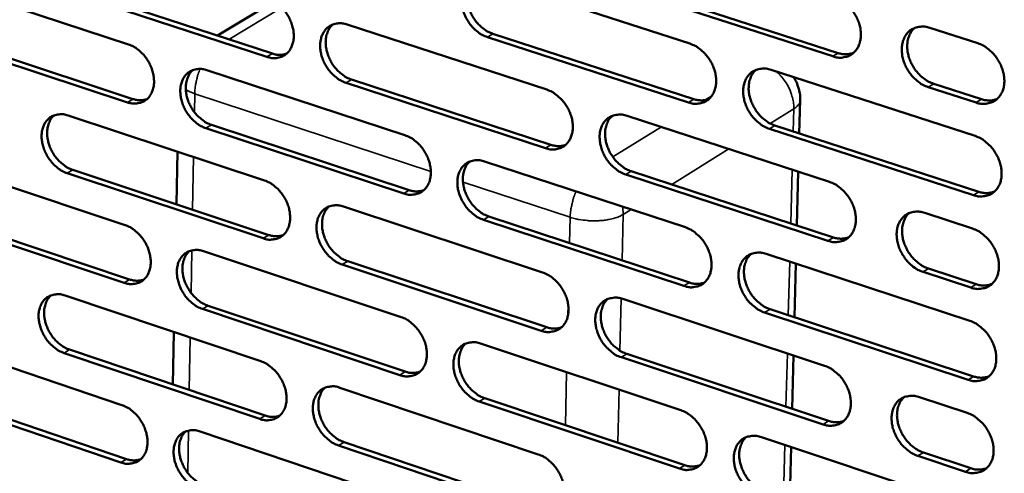
# Model space of a CAD drawing. Units: millimetres. Extents: x 65 to 5849, y 100 to 4100.
# Drawn here: x 5198 to 5308, y 3036 to 3087 of the extents above; entities that cross this region are included whole.
import ezdxf

# ---------------------------------------------------------------- set-up
doc = ezdxf.new("R2010")
doc.units = ezdxf.units.MM
doc.header["$LTSCALE"] = 20
doc.layers.add('Visible (ISO)', color=7, linetype='Continuous', lineweight=50)
doc.layers.add('Visible Narrow (ISO)', color=7, linetype='Continuous', lineweight=35)

msp = doc.modelspace()

# ---------------------------------------------------------------- linework, layer by layer
at = {"layer": 'Visible (ISO)'}
for p, q in [((5250.21, 3091.71), (5272.74, 3084.41)), ((5188.01, 3091.5), (5209.86, 3084.33)), ((5266.66, 3090.69), (5289.36, 3083.36)), ((5225.36, 3082.92), (5203.34, 3090.14)), ((5203.96, 3090.5), (5225.98, 3083.3)), ((5288.75, 3082.99), (5266.05, 3090.32)), ((5226.19, 3089.12), (5219.83, 3085.31)), ((5234.36, 3086.55), (5256.71, 3079.26)), ((5188.53, 3085.41), (5210.36, 3078.21)), ((5272.58, 3077.82), (5250.06, 3085.14)), ((5250.68, 3085.52), (5273.19, 3078.2)), ((5299.61, 3086.18), (5304.97, 3084.46)), ((5209.75, 3077.84), (5187.91, 3085.05)), ((5218.66, 3081.44), (5240.83, 3074.16)), ((5281.82, 3081.47), (5304.68, 3074.08)), ((5256.56, 3072.71), (5234.23, 3080.02)), ((5234.84, 3080.39), (5257.17, 3073.08)), ((5300.04, 3079.92), (5305.39, 3078.19)), ((5304.78, 3077.81), (5299.43, 3079.54)), ((5284.99, 3074.36), (5285.09, 3078.11)), ((5203.11, 3076.37), (5225.09, 3069.1)), ((5265.71, 3076.33), (5288.38, 3068.94)), ((5219.16, 3075.31), (5241.3, 3068.01)), ((5282.26, 3075.25), (5305.09, 3067.83)), ((5240.69, 3067.64), (5218.54, 3074.94)), ((5304.49, 3067.44), (5281.65, 3074.87)), ((5215.23, 3066.43), (5215.34, 3072.33)), ((5187.7, 3071.36), (5209.5, 3064.1)), ((5249.75, 3071.23), (5272.23, 3063.85)), ((5224.96, 3062.62), (5203, 3069.91)), ((5203.62, 3070.28), (5225.58, 3062.99)), ((5288.2, 3062.34), (5265.55, 3069.76)), ((5266.16, 3070.14), (5288.81, 3062.72)), ((5284.72, 3064.06), (5284.88, 3070.08)), ((5188.22, 3065.3), (5210, 3058.02)), ((5233.94, 3066.18), (5256.24, 3058.8)), ((5299.03, 3065.46), (5304.38, 3063.72)), ((5209.39, 3057.64), (5187.6, 3064.93)), ((5272.07, 3057.29), (5249.61, 3064.69)), ((5250.22, 3065.07), (5272.68, 3057.67)), ((5218.28, 3061.17), (5240.39, 3053.81)), ((5281.28, 3060.87), (5304.08, 3053.39)), ((5234.42, 3060.05), (5256.7, 3052.66)), ((5284.45, 3053.79), (5284.61, 3059.78)), ((5256.08, 3052.28), (5233.81, 3059.68)), ((5304.19, 3057.1), (5298.85, 3058.85)), ((5299.46, 3059.24), (5304.8, 3057.49)), ((5202.77, 3056.21), (5224.69, 3048.86)), ((5265.22, 3055.83), (5287.82, 3048.36)), ((5240.25, 3047.32), (5218.16, 3054.71)), ((5218.78, 3055.08), (5240.86, 3047.7)), ((5303.9, 3046.79), (5281.11, 3054.3)), ((5281.72, 3054.68), (5304.5, 3047.17)), ((5214.85, 3046.26), (5214.96, 3052.12)), ((5187.39, 3051.3), (5209.14, 3043.96)), ((5203.27, 3050.16), (5225.18, 3042.78)), ((5249.3, 3050.84), (5271.72, 3043.38)), ((5224.57, 3042.4), (5202.66, 3049.78)), ((5287.65, 3041.79), (5265.06, 3049.3)), ((5265.67, 3049.68), (5288.26, 3042.18)), ((5284.18, 3043.53), (5284.34, 3049.51)), ((5233.53, 3045.9), (5255.76, 3038.44)), ((5209.03, 3037.53), (5187.29, 3044.9)), ((5187.91, 3045.28), (5209.64, 3037.91)), ((5271.56, 3036.85), (5249.15, 3044.34)), ((5249.76, 3044.72), (5272.16, 3037.23)), ((5298.46, 3044.84), (5303.79, 3043.08)), ((5217.9, 3041), (5239.96, 3033.55)), ((5280.75, 3040.37), (5303.49, 3032.79)), ((5255.61, 3031.94), (5233.39, 3039.43)), ((5234.01, 3039.81), (5256.22, 3032.33)), ((5283.91, 3033.3), (5284.07, 3039.26)), ((5303.6, 3036.49), (5298.27, 3038.26)), ((5298.88, 3038.65), (5304.21, 3036.88))]:
    msp.add_line(p, q, dxfattribs=at)
at = {"layer": 'Visible (ISO)', "flags": 128}
for points in [[(5250.06, 3085.14, -0.032089), (5249.47, 3085.39, -0.053149), (5249.14, 3085.6, -0.01342), (5248.56, 3086.1, -0.031322), (5248.32, 3086.34, -0.028554), (5247.97, 3086.79, -0.028827), (5247.68, 3087.28, -0.02978), (5247.45, 3087.79, -0.028947), (5247.28, 3088.33, -0.033665), (5247.18, 3088.84, -0.031919), (5247.15, 3089.39, -0.040265), (5247.2, 3089.87, -0.038312), (5247.32, 3090.36, -0.048394), (5247.5, 3090.76, -0.047282), (5247.76, 3091.14, -0.053745), (5248.07, 3091.43, -0.053569), (5248.44, 3091.65, -0.051198), (5248.71, 3091.74, -0.025548), (5249.28, 3091.85, -0.068875), (5249.68, 3091.84, -0.049088), (5250.21, 3091.71)], [(5248.58, 3091.71, 0.040999), (5248.24, 3091.34, 0.065436), (5248.08, 3091.08, 0.019844), (5247.88, 3090.54, 0.040226), (5247.81, 3090.26, 0.031952), (5247.77, 3089.78, 0.033783), (5247.78, 3089.32, 0.027924), (5247.86, 3088.82, 0.0292), (5248, 3088.34, 0.026295), (5248.19, 3087.86, 0.026739), (5248.44, 3087.4, 0.026728), (5248.73, 3086.97, 0.026288), (5249.07, 3086.57, 0.029171), (5249.28, 3086.37, 0.011675), (5249.83, 3085.93, 0.049981), (5250.13, 3085.74, 0.029776), (5250.68, 3085.52)], [(5288.93, 3089.61, -0.032163), (5289.53, 3089.36, -0.053166), (5289.87, 3089.15, -0.013476), (5290.47, 3088.64, -0.031416), (5290.7, 3088.4, -0.02884), (5291.06, 3087.95, -0.029058), (5291.36, 3087.45, -0.030151), (5291.59, 3086.94, -0.029293), (5291.77, 3086.39, -0.034092), (5291.86, 3085.87, -0.032371), (5291.89, 3085.32, -0.040658), (5291.84, 3084.83, -0.038794), (5291.71, 3084.34, -0.048531), (5291.52, 3083.93, -0.047517), (5291.25, 3083.56, -0.05339), (5290.93, 3083.26, -0.05328), (5290.56, 3083.04, -0.050535), (5290.28, 3082.95, -0.025131), (5289.7, 3082.84, -0.068229), (5289.3, 3082.85, -0.048504), (5288.75, 3082.99)], [(5225.49, 3089.44, -0.032076), (5226.07, 3089.19, -0.053194), (5226.4, 3088.98, -0.01343), (5226.98, 3088.49, -0.0313), (5227.21, 3088.25, -0.028428), (5227.56, 3087.8, -0.028722), (5227.85, 3087.32, -0.029613), (5228.08, 3086.81, -0.028788), (5228.25, 3086.27, -0.033489), (5228.35, 3085.76, -0.031733), (5228.38, 3085.22, -0.040146), (5228.34, 3084.74, -0.03817), (5228.21, 3084.26, -0.048448), (5228.03, 3083.85, -0.04734), (5227.78, 3083.48, -0.054036), (5227.47, 3083.2, -0.053893), (5227.11, 3082.98, -0.051537), (5226.84, 3082.88, -0.02578), (5226.28, 3082.78, -0.069144), (5225.89, 3082.79, -0.049366), (5225.36, 3082.92)], [(5234.23, 3080.02, -0.032021), (5233.64, 3080.27, -0.053092), (5233.32, 3080.48, -0.013376), (5232.73, 3080.98, -0.031247), (5232.5, 3081.21, -0.028422), (5232.15, 3081.66, -0.028709), (5231.86, 3082.15, -0.029635), (5231.63, 3082.65, -0.028802), (5231.46, 3083.19, -0.033526), (5231.36, 3083.7, -0.031763), (5231.33, 3084.25, -0.040179), (5231.38, 3084.72, -0.038193), (5231.5, 3085.21, -0.048442), (5231.68, 3085.61, -0.047311), (5231.94, 3085.98, -0.053968), (5232.25, 3086.27, -0.053788), (5232.61, 3086.49, -0.051452), (5232.88, 3086.59, -0.025703), (5233.44, 3086.69, -0.069073), (5233.83, 3086.68, -0.049296), (5234.36, 3086.55)], [(5232.75, 3086.55, 0.041002), (5232.42, 3086.19, 0.065499), (5232.26, 3085.93, 0.019855), (5232.06, 3085.39, 0.040207), (5232, 3085.11, 0.03183), (5231.95, 3084.64, 0.033685), (5231.97, 3084.18, 0.02779), (5232.05, 3083.68, 0.029075), (5232.18, 3083.21, 0.026174), (5232.38, 3082.72, 0.026614), (5232.62, 3082.27, 0.026631), (5232.91, 3081.84, 0.026177), (5233.24, 3081.44, 0.029112), (5233.45, 3081.25, 0.011644), (5234.01, 3080.8, 0.04994), (5234.3, 3080.62, 0.029724), (5234.84, 3080.39)], [(5299.43, 3079.54, -0.032105), (5298.82, 3079.79, -0.053056), (5298.49, 3080.01, -0.013419), (5297.89, 3080.51, -0.03136), (5297.65, 3080.75, -0.028841), (5297.29, 3081.21, -0.029049), (5296.99, 3081.7, -0.030185), (5296.76, 3082.22, -0.029317), (5296.58, 3082.77, -0.034146), (5296.49, 3083.29, -0.032417), (5296.46, 3083.84, -0.040708), (5296.51, 3084.33, -0.038836), (5296.64, 3084.82, -0.048532), (5296.83, 3085.23, -0.047498), (5297.1, 3085.61, -0.053311), (5297.42, 3085.9, -0.053167), (5297.8, 3086.12, -0.050428), (5298.08, 3086.22, -0.025037), (5298.66, 3086.32, -0.068132), (5299.06, 3086.32, -0.048413), (5299.61, 3086.18)], [(5297.89, 3086.16, 0.040851), (5297.55, 3085.79, 0.065105), (5297.39, 3085.52, 0.019696), (5297.19, 3084.97, 0.040137), (5297.12, 3084.69, 0.032138), (5297.07, 3084.21, 0.033913), (5297.09, 3083.75, 0.028139), (5297.17, 3083.24, 0.0294), (5297.31, 3082.76, 0.026458), (5297.51, 3082.27, 0.026924), (5297.76, 3081.81, 0.026788), (5298.05, 3081.38, 0.026402), (5298.4, 3080.98, 0.029065), (5298.61, 3080.78, 0.011571), (5299.18, 3080.33, 0.0497), (5299.48, 3080.15, 0.029644), (5300.04, 3079.92)], [(5209.86, 3084.33, -0.032008), (5210.44, 3084.08, -0.053137), (5210.76, 3083.87, -0.013386), (5211.34, 3083.38, -0.031224), (5211.57, 3083.14, -0.028297), (5211.92, 3082.69, -0.028605), (5212.21, 3082.21, -0.029469), (5212.43, 3081.71, -0.028645), (5212.61, 3081.17, -0.033352), (5212.7, 3080.66, -0.031579), (5212.73, 3080.12, -0.04006), (5212.69, 3079.65, -0.038052), (5212.57, 3079.17, -0.048495), (5212.39, 3078.77, -0.047368), (5212.14, 3078.4, -0.054258), (5211.84, 3078.11, -0.054111), (5211.48, 3077.9, -0.051791), (5211.21, 3077.8, -0.025934), (5210.65, 3077.7, -0.069341), (5210.27, 3077.71, -0.049574), (5209.75, 3077.84)], [(5272.74, 3084.41, -0.032096), (5273.34, 3084.16, -0.053111), (5273.67, 3083.95, -0.013433), (5274.27, 3083.45, -0.031341), (5274.5, 3083.21, -0.028706), (5274.86, 3082.75, -0.028938), (5275.15, 3082.26, -0.030002), (5275.38, 3081.75, -0.029144), (5275.56, 3081.2, -0.03395), (5275.65, 3080.69, -0.032211), (5275.68, 3080.14, -0.040572), (5275.63, 3079.66, -0.038675), (5275.51, 3079.17, -0.048583), (5275.32, 3078.76, -0.04755), (5275.06, 3078.39, -0.053616), (5274.74, 3078.09, -0.053502), (5274.37, 3077.87, -0.050789), (5274.09, 3077.78, -0.025285), (5273.52, 3077.68, -0.068427), (5273.12, 3077.68, -0.048711), (5272.58, 3077.82)], [(5304.97, 3084.46, -0.032138), (5305.58, 3084.2, -0.053094), (5305.92, 3083.99, -0.013455), (5306.52, 3083.48, -0.031398), (5306.76, 3083.24, -0.028914), (5307.12, 3082.78, -0.029107), (5307.42, 3082.29, -0.030275), (5307.65, 3081.77, -0.029401), (5307.83, 3081.22, -0.034256), (5307.92, 3080.7, -0.032536), (5307.95, 3080.14, -0.04083), (5307.9, 3079.66, -0.03899), (5307.77, 3079.16, -0.04862), (5307.57, 3078.75, -0.047634), (5307.3, 3078.38, -0.053286), (5306.98, 3078.08, -0.053191), (5306.6, 3077.86, -0.050288), (5306.32, 3077.77, -0.024961), (5305.73, 3077.67, -0.06797), (5305.33, 3077.67, -0.048281), (5304.78, 3077.81)], [(5225.98, 3083.3, 0.044108), (5226.39, 3083.19, 0.044108), (5226.81, 3083.15, 0.040839), (5227.2, 3083.19, 0.040839), (5227.58, 3083.29)], [(5289.36, 3083.36, 0.045146), (5289.8, 3083.25, 0.045146), (5290.25, 3083.22, 0.041827), (5290.67, 3083.27, 0.041827), (5291.07, 3083.38)], [(5218.54, 3074.94, -0.031953), (5217.96, 3075.19, -0.053035), (5217.64, 3075.4, -0.013332), (5217.06, 3075.9, -0.031172), (5216.83, 3076.13, -0.028292), (5216.48, 3076.58, -0.028592), (5216.19, 3077.06, -0.029491), (5215.96, 3077.56, -0.028658), (5215.79, 3078.11, -0.033389), (5215.7, 3078.61, -0.031608), (5215.67, 3079.16, -0.040092), (5215.71, 3079.63, -0.038075), (5215.83, 3080.11, -0.048489), (5216.01, 3080.51, -0.047339), (5216.26, 3080.88, -0.054189), (5216.57, 3081.17, -0.054007), (5216.92, 3081.38, -0.051707), (5217.19, 3081.48, -0.025857), (5217.75, 3081.58, -0.069271), (5218.14, 3081.57, -0.049504), (5218.66, 3081.44)], [(5217.07, 3081.45, 0.041002), (5216.74, 3081.09, 0.065559), (5216.59, 3080.82, 0.019865), (5216.39, 3080.29, 0.040186), (5216.33, 3080.02, 0.031708), (5216.28, 3079.54, 0.033586), (5216.3, 3079.09, 0.027658), (5216.38, 3078.59, 0.02895), (5216.51, 3078.12, 0.026053), (5216.71, 3077.64, 0.02649), (5216.95, 3077.18, 0.026533), (5217.23, 3076.76, 0.026067), (5217.57, 3076.36, 0.029053), (5217.78, 3076.17, 0.011612), (5218.33, 3075.72, 0.049898), (5218.62, 3075.54, 0.029671), (5219.16, 3075.31)], [(5281.65, 3074.87, -0.03204), (5281.05, 3075.13, -0.053008), (5280.72, 3075.34, -0.013378), (5280.12, 3075.84, -0.031288), (5279.88, 3076.08, -0.028701), (5279.53, 3076.54, -0.028924), (5279.23, 3077.03, -0.030024), (5279, 3077.54, -0.029158), (5278.83, 3078.09, -0.033988), (5278.73, 3078.6, -0.032241), (5278.71, 3079.15, -0.040605), (5278.75, 3079.64, -0.038699), (5278.88, 3080.13, -0.048576), (5279.07, 3080.53, -0.04752), (5279.33, 3080.91, -0.053547), (5279.65, 3081.2, -0.053397), (5280.02, 3081.42, -0.050705), (5280.3, 3081.51, -0.025208), (5280.88, 3081.62, -0.068356), (5281.28, 3081.61, -0.048642), (5281.82, 3081.47)], [(5280.12, 3081.46, 0.040865), (5279.79, 3081.1, 0.065186), (5279.63, 3080.83, 0.019718), (5279.43, 3080.28, 0.040128), (5279.36, 3080, 0.032015), (5279.32, 3079.52, 0.033816), (5279.33, 3079.06, 0.028003), (5279.42, 3078.56, 0.029273), (5279.55, 3078.08, 0.026336), (5279.75, 3077.59, 0.026798), (5280, 3077.14, 0.026694), (5280.29, 3076.71, 0.026293), (5280.63, 3076.31, 0.029018), (5280.84, 3076.11, 0.011549), (5281.41, 3075.66, 0.049679), (5281.71, 3075.48, 0.029605), (5282.26, 3075.25)], [(5284.33, 3080.66, -0.026124), (5284.63, 3080.18, -0.043298), (5284.76, 3079.87, -0.008944), (5284.9, 3079.44, -0.008966), (5285.02, 3079.01, -0.043408), (5285.08, 3078.67, -0.026159), (5285.09, 3078.11)], [(5256.71, 3079.26, -0.032029), (5257.3, 3079.01, -0.053055), (5257.63, 3078.8, -0.013389), (5258.22, 3078.3, -0.031266), (5258.46, 3078.06, -0.028574), (5258.81, 3077.61, -0.028819), (5259.1, 3077.12, -0.029854), (5259.33, 3076.61, -0.028997), (5259.51, 3076.07, -0.033809), (5259.6, 3075.55, -0.032052), (5259.63, 3075, -0.040484), (5259.58, 3074.53, -0.038556), (5259.46, 3074.04, -0.048634), (5259.27, 3073.63, -0.047582), (5259.01, 3073.26, -0.053842), (5258.7, 3072.97, -0.053723), (5258.33, 3072.76, -0.051043), (5258.06, 3072.66, -0.025439), (5257.49, 3072.56, -0.068625), (5257.09, 3072.57, -0.048919), (5256.56, 3072.71)], [(5210.36, 3078.21, 0.044001), (5210.77, 3078.11, 0.044001), (5211.19, 3078.07, 0.04071), (5211.57, 3078.11, 0.04071), (5211.95, 3078.2)], [(5273.19, 3078.2, 0.045034), (5273.62, 3078.09, 0.045034), (5274.07, 3078.06, 0.041692), (5274.48, 3078.1, 0.041692), (5274.88, 3078.21)], [(5305.39, 3078.19, 0.045564), (5305.84, 3078.08, 0.045564), (5306.3, 3078.05, 0.042194), (5306.72, 3078.09, 0.042194), (5307.13, 3078.21)], [(5203, 3069.91, -0.031885), (5202.42, 3070.16, -0.052977), (5202.1, 3070.37, -0.013289), (5201.52, 3070.86, -0.031097), (5201.3, 3071.1, -0.028163), (5200.95, 3071.55, -0.028475), (5200.67, 3072.03, -0.029349), (5200.44, 3072.53, -0.028516), (5200.27, 3073.06, -0.033252), (5200.17, 3073.57, -0.031454), (5200.14, 3074.11, -0.040006), (5200.18, 3074.58, -0.037957), (5200.3, 3075.06, -0.048534), (5200.48, 3075.46, -0.047366), (5200.73, 3075.82, -0.054411), (5201.03, 3076.11, -0.054225), (5201.39, 3076.32, -0.051962), (5201.65, 3076.42, -0.026011), (5202.21, 3076.51, -0.069468), (5202.59, 3076.51, -0.049712), (5203.11, 3076.37)], [(5201.54, 3076.39, 0.041), (5201.22, 3076.03, 0.065616), (5201.06, 3075.77, 0.019874), (5200.87, 3075.24, 0.040164), (5200.8, 3074.97, 0.031586), (5200.76, 3074.49, 0.033487), (5200.78, 3074.04, 0.027525), (5200.86, 3073.54, 0.028826), (5200.99, 3073.08, 0.025934), (5201.18, 3072.6, 0.026367), (5201.42, 3072.15, 0.026436), (5201.71, 3071.73, 0.025957), (5202.04, 3071.33, 0.028994), (5202.24, 3071.14, 0.01158), (5202.79, 3070.69, 0.049856), (5203.08, 3070.51, 0.029618), (5203.62, 3070.28)], [(5265.55, 3069.76, -0.031973), (5264.96, 3070.01, -0.052953), (5264.63, 3070.22, -0.013335), (5264.03, 3070.73, -0.031213), (5263.8, 3070.96, -0.028568), (5263.45, 3071.42, -0.028806), (5263.15, 3071.91, -0.029877), (5262.92, 3072.41, -0.029011), (5262.75, 3072.96, -0.033847), (5262.66, 3073.47, -0.032082), (5262.63, 3074.02, -0.040517), (5262.67, 3074.5, -0.038579), (5262.8, 3074.99, -0.048627), (5262.98, 3075.4, -0.047552), (5263.25, 3075.77, -0.053773), (5263.56, 3076.06, -0.053618), (5263.93, 3076.28, -0.050959), (5264.2, 3076.37, -0.025362), (5264.78, 3076.47, -0.068554), (5265.17, 3076.46, -0.048849), (5265.71, 3076.33)], [(5264.04, 3076.32, 0.040871), (5263.71, 3075.96, 0.065253), (5263.55, 3075.69, 0.019732), (5263.35, 3075.15, 0.040112), (5263.28, 3074.87, 0.031896), (5263.24, 3074.39, 0.033719), (5263.26, 3073.94, 0.02787), (5263.34, 3073.43, 0.029149), (5263.48, 3072.96, 0.026216), (5263.67, 3072.47, 0.026674), (5263.92, 3072.02, 0.026599), (5264.21, 3071.59, 0.026184), (5264.55, 3071.19, 0.028963), (5264.76, 3071, 0.011519), (5265.32, 3070.55, 0.049643), (5265.62, 3070.36, 0.029556), (5266.16, 3070.14)], [(5240.83, 3074.16, -0.031961), (5241.41, 3073.91, -0.052999), (5241.74, 3073.7, -0.013346), (5242.33, 3073.2, -0.031191), (5242.56, 3072.96, -0.028442), (5242.91, 3072.51, -0.028701), (5243.2, 3072.02, -0.029709), (5243.43, 3071.52, -0.028851), (5243.6, 3070.98, -0.033669), (5243.7, 3070.47, -0.031895), (5243.73, 3069.92, -0.040397), (5243.68, 3069.44, -0.038436), (5243.56, 3068.96, -0.048683), (5243.38, 3068.56, -0.047612), (5243.12, 3068.19, -0.054066), (5242.81, 3067.9, -0.053943), (5242.44, 3067.68, -0.051297), (5242.17, 3067.59, -0.025593), (5241.61, 3067.49, -0.068822), (5241.22, 3067.5, -0.049126), (5240.69, 3067.64)], [(5304.68, 3074.08, -0.032046), (5305.28, 3073.82, -0.052969), (5305.62, 3073.61, -0.01339), (5306.22, 3073.1, -0.031305), (5306.46, 3072.86, -0.028854), (5306.82, 3072.4, -0.029036), (5307.12, 3071.9, -0.030249), (5307.35, 3071.39, -0.029358), (5307.52, 3070.84, -0.034278), (5307.62, 3070.32, -0.032539), (5307.65, 3069.76, -0.040914), (5307.6, 3069.28, -0.039066), (5307.47, 3068.79, -0.048762), (5307.27, 3068.38, -0.047785), (5307, 3068.01, -0.05341), (5306.68, 3067.71, -0.053323), (5306.3, 3067.49, -0.050294), (5306.02, 3067.4, -0.024946), (5305.44, 3067.3, -0.067909), (5305.03, 3067.31, -0.048265), (5304.49, 3067.44)], [(5257.17, 3073.08, 0.044923), (5257.6, 3072.97, 0.044923), (5258.04, 3072.94, 0.041556), (5258.44, 3072.98, 0.041556), (5258.83, 3073.09)], [(5249.61, 3064.69, -0.031906), (5249.02, 3064.95, -0.052897), (5248.69, 3065.16, -0.013292), (5248.1, 3065.66, -0.031139), (5247.87, 3065.9, -0.028437), (5247.52, 3066.35, -0.028688), (5247.23, 3066.83, -0.029731), (5247, 3067.34, -0.028865), (5246.82, 3067.88, -0.033706), (5246.73, 3068.39, -0.031924), (5246.7, 3068.94, -0.04043), (5246.74, 3069.42, -0.03846), (5246.87, 3069.9, -0.048676), (5247.05, 3070.3, -0.047583), (5247.31, 3070.67, -0.053998), (5247.62, 3070.96, -0.053838), (5247.99, 3071.18, -0.051213), (5248.26, 3071.27, -0.025517), (5248.83, 3071.37, -0.068752), (5249.22, 3071.36, -0.049057), (5249.75, 3071.23)], [(5248.1, 3071.23, 0.040874), (5247.77, 3070.87, 0.065317), (5247.62, 3070.6, 0.019744), (5247.42, 3070.06, 0.040095), (5247.36, 3069.79, 0.031775), (5247.31, 3069.31, 0.033623), (5247.33, 3068.86, 0.027738), (5247.42, 3068.35, 0.029025), (5247.55, 3067.88, 0.026096), (5247.75, 3067.4, 0.026551), (5247.99, 3066.95, 0.026503), (5248.28, 3066.52, 0.026075), (5248.62, 3066.13, 0.028907), (5248.82, 3065.93, 0.01149), (5249.38, 3065.48, 0.049605), (5249.68, 3065.3, 0.029506), (5250.22, 3065.07)], [(5225.09, 3069.1, -0.031894), (5225.67, 3068.85, -0.052943), (5226, 3068.64, -0.013302), (5226.58, 3068.15, -0.031117), (5226.81, 3067.91, -0.028312), (5227.16, 3067.46, -0.028584), (5227.45, 3066.98, -0.029564), (5227.68, 3066.48, -0.028707), (5227.85, 3065.93, -0.03353), (5227.94, 3065.43, -0.031738), (5227.97, 3064.88, -0.04031), (5227.93, 3064.41, -0.038317), (5227.81, 3063.93, -0.04873), (5227.63, 3063.53, -0.047641), (5227.37, 3063.16, -0.05429), (5227.07, 3062.88, -0.054164), (5226.71, 3062.66, -0.051551), (5226.44, 3062.57, -0.025747), (5225.88, 3062.47, -0.069019), (5225.49, 3062.48, -0.049333), (5224.96, 3062.62)], [(5288.38, 3068.94, -0.03198), (5288.98, 3068.68, -0.052915), (5289.31, 3068.47, -0.013347), (5289.91, 3067.96, -0.031231), (5290.14, 3067.72, -0.028721), (5290.5, 3067.27, -0.028916), (5290.8, 3066.77, -0.0301), (5291.03, 3066.26, -0.029209), (5291.2, 3065.71, -0.034134), (5291.3, 3065.2, -0.032377), (5291.33, 3064.64, -0.040826), (5291.28, 3064.16, -0.038946), (5291.15, 3063.67, -0.048815), (5290.96, 3063.27, -0.047819), (5290.69, 3062.9, -0.053639), (5290.37, 3062.6, -0.053546), (5290, 3062.39, -0.050548), (5289.72, 3062.29, -0.0251), (5289.14, 3062.2, -0.068107), (5288.74, 3062.2, -0.048472), (5288.2, 3062.34)], [(5241.3, 3068.01, 0.044811), (5241.72, 3067.9, 0.044811), (5242.15, 3067.87, 0.041422), (5242.55, 3067.91, 0.041422), (5242.94, 3068.01)], [(5305.09, 3067.83, 0.045868), (5305.54, 3067.71, 0.045868), (5306.01, 3067.68, 0.042423), (5306.43, 3067.73, 0.042423), (5306.84, 3067.85)], [(5233.81, 3059.68, -0.031838), (5233.22, 3059.93, -0.052841), (5232.9, 3060.14, -0.013249), (5232.32, 3060.64, -0.031064), (5232.09, 3060.87, -0.028306), (5231.74, 3061.33, -0.02857), (5231.45, 3061.81, -0.029586), (5231.22, 3062.31, -0.028721), (5231.05, 3062.85, -0.033567), (5230.95, 3063.36, -0.031768), (5230.92, 3063.9, -0.040343), (5230.97, 3064.38, -0.038341), (5231.09, 3064.86, -0.048724), (5231.27, 3065.26, -0.047612), (5231.53, 3065.63, -0.054222), (5231.83, 3065.91, -0.054059), (5232.19, 3066.13, -0.051467), (5232.46, 3066.22, -0.02567), (5233.03, 3066.32, -0.068949), (5233.42, 3066.31, -0.049264), (5233.94, 3066.18)], [(5232.32, 3066.18, 0.040876), (5231.99, 3065.82, 0.065378), (5231.84, 3065.56, 0.019755), (5231.64, 3065.02, 0.040075), (5231.58, 3064.75, 0.031655), (5231.54, 3064.27, 0.033525), (5231.56, 3063.82, 0.027607), (5231.64, 3063.32, 0.028902), (5231.77, 3062.86, 0.025977), (5231.97, 3062.37, 0.026428), (5232.21, 3061.92, 0.026408), (5232.5, 3061.5, 0.025967), (5232.83, 3061.1, 0.02885), (5233.04, 3060.91, 0.01146), (5233.59, 3060.46, 0.049566), (5233.89, 3060.28, 0.029456), (5234.42, 3060.05)], [(5298.85, 3058.85, -0.031921), (5298.24, 3059.11, -0.052805), (5297.91, 3059.32, -0.013291), (5297.31, 3059.83, -0.031176), (5297.07, 3060.07, -0.028722), (5296.72, 3060.53, -0.028907), (5296.42, 3061.02, -0.030134), (5296.19, 3061.53, -0.029233), (5296.01, 3062.08, -0.034188), (5295.92, 3062.6, -0.032423), (5295.89, 3063.15, -0.040876), (5295.94, 3063.63, -0.038989), (5296.07, 3064.12, -0.048817), (5296.26, 3064.53, -0.0478), (5296.53, 3064.9, -0.053559), (5296.85, 3065.2, -0.053432), (5297.22, 3065.42, -0.050441), (5297.5, 3065.51, -0.025007), (5298.08, 3065.61, -0.068012), (5298.49, 3065.6, -0.048382), (5299.03, 3065.46)], [(5297.29, 3065.45, 0.040728), (5296.96, 3065.08, 0.06499), (5296.81, 3064.81, 0.019599), (5296.61, 3064.26, 0.040007), (5296.54, 3063.98, 0.031957), (5296.5, 3063.5, 0.033749), (5296.52, 3063.05, 0.027948), (5296.6, 3062.54, 0.02922), (5296.74, 3062.07, 0.026253), (5296.94, 3061.58, 0.02673), (5297.19, 3061.12, 0.026558), (5297.48, 3060.7, 0.026183), (5297.82, 3060.3, 0.028799), (5298.03, 3060.1, 0.011385), (5298.6, 3059.65, 0.049323), (5298.9, 3059.46, 0.029373), (5299.46, 3059.24)], [(5209.5, 3064.1, -0.031826), (5210.08, 3063.85, -0.052886), (5210.4, 3063.64, -0.013258), (5210.98, 3063.14, -0.031042), (5211.21, 3062.91, -0.028182), (5211.55, 3062.46, -0.028467), (5211.84, 3061.98, -0.029421), (5212.07, 3061.48, -0.028564), (5212.24, 3060.94, -0.033392), (5212.33, 3060.43, -0.031583), (5212.36, 3059.89, -0.040222), (5212.32, 3059.42, -0.038197), (5212.2, 3058.94, -0.048776), (5212.03, 3058.55, -0.047669), (5211.77, 3058.18, -0.054513), (5211.47, 3057.9, -0.054384), (5211.11, 3057.68, -0.051805), (5210.85, 3057.59, -0.025901), (5210.29, 3057.5, -0.069215), (5209.9, 3057.51, -0.049539), (5209.39, 3057.64)], [(5272.23, 3063.85, -0.031913), (5272.83, 3063.59, -0.05286), (5273.16, 3063.38, -0.013304), (5273.75, 3062.88, -0.031157), (5273.99, 3062.64, -0.028588), (5274.34, 3062.18, -0.028797), (5274.63, 3061.69, -0.029952), (5274.86, 3061.18, -0.029061), (5275.04, 3060.64, -0.033991), (5275.13, 3060.12, -0.032217), (5275.16, 3059.57, -0.040738), (5275.11, 3059.1, -0.038826), (5274.99, 3058.61, -0.048867), (5274.8, 3058.2, -0.047853), (5274.54, 3057.83, -0.053866), (5274.22, 3057.54, -0.053768), (5273.85, 3057.33, -0.050801), (5273.58, 3057.24, -0.025253), (5273, 3057.14, -0.068304), (5272.6, 3057.15, -0.048679), (5272.07, 3057.29)], [(5304.38, 3063.72, -0.031955), (5304.99, 3063.46, -0.052844), (5305.32, 3063.25, -0.013326), (5305.92, 3062.74, -0.031213), (5306.16, 3062.5, -0.028794), (5306.52, 3062.04, -0.028965), (5306.82, 3061.55, -0.030224), (5307.05, 3061.03, -0.029316), (5307.22, 3060.48, -0.034299), (5307.32, 3059.96, -0.032542), (5307.35, 3059.41, -0.040999), (5307.3, 3058.93, -0.039143), (5307.17, 3058.44, -0.048904), (5306.98, 3058.03, -0.047937), (5306.7, 3057.66, -0.053534), (5306.38, 3057.36, -0.053454), (5306.01, 3057.15, -0.0503), (5305.73, 3057.05, -0.02493), (5305.14, 3056.96, -0.067849), (5304.74, 3056.96, -0.048249), (5304.19, 3057.1)], [(5225.58, 3062.99, 0.044699), (5225.99, 3062.88, 0.044699), (5226.42, 3062.85, 0.041287), (5226.81, 3062.88, 0.041287), (5227.2, 3062.98)], [(5288.81, 3062.72, 0.045751), (5289.25, 3062.61, 0.045751), (5289.71, 3062.58, 0.042283), (5290.13, 3062.62, 0.042283), (5290.53, 3062.74)], [(5218.16, 3054.71, -0.031771), (5217.58, 3054.96, -0.052784), (5217.26, 3055.17, -0.013205), (5216.68, 3055.67, -0.03099), (5216.45, 3055.9, -0.028177), (5216.1, 3056.35, -0.028454), (5215.81, 3056.83, -0.029443), (5215.59, 3057.33, -0.028578), (5215.42, 3057.87, -0.033429), (5215.32, 3058.37, -0.031613), (5215.29, 3058.92, -0.040255), (5215.33, 3059.39, -0.038221), (5215.45, 3059.87, -0.048771), (5215.63, 3060.26, -0.047641), (5215.89, 3060.63, -0.054445), (5216.19, 3060.91, -0.054279), (5216.55, 3061.13, -0.051721), (5216.82, 3061.22, -0.025824), (5217.37, 3061.32, -0.069145), (5217.76, 3061.31, -0.049471), (5218.28, 3061.17)], [(5216.68, 3061.18, 0.040875), (5216.35, 3060.82, 0.065436), (5216.21, 3060.56, 0.019765), (5216.01, 3060.03, 0.040054), (5215.95, 3059.76, 0.031534), (5215.91, 3059.29, 0.033427), (5215.93, 3058.84, 0.027477), (5216.01, 3058.34, 0.028779), (5216.14, 3057.87, 0.025859), (5216.34, 3057.4, 0.026307), (5216.58, 3056.95, 0.026313), (5216.86, 3056.53, 0.025859), (5217.2, 3056.13, 0.028793), (5217.4, 3055.94, 0.011429), (5217.95, 3055.49, 0.049526), (5218.24, 3055.31, 0.029405), (5218.78, 3055.08)], [(5281.11, 3054.3, -0.031857), (5280.52, 3054.56, -0.052758), (5280.18, 3054.77, -0.013251), (5279.59, 3055.28, -0.031104), (5279.35, 3055.51, -0.028582), (5279, 3055.97, -0.028784), (5278.71, 3056.46, -0.029974), (5278.47, 3056.97, -0.029075), (5278.3, 3057.52, -0.03403), (5278.21, 3058.03, -0.032247), (5278.18, 3058.58, -0.040772), (5278.22, 3059.06, -0.03885), (5278.35, 3059.55, -0.04886), (5278.54, 3059.95, -0.047822), (5278.8, 3060.32, -0.053797), (5279.12, 3060.61, -0.053663), (5279.49, 3060.83, -0.050718), (5279.77, 3060.92, -0.025177), (5280.35, 3061.02, -0.068234), (5280.74, 3061.01, -0.04861), (5281.28, 3060.87)], [(5279.57, 3060.86, 0.040741), (5279.25, 3060.5, 0.065069), (5279.09, 3060.23, 0.01962), (5278.89, 3059.69, 0.039997), (5278.83, 3059.41, 0.031836), (5278.79, 3058.93, 0.033653), (5278.81, 3058.48, 0.027814), (5278.89, 3057.97, 0.029095), (5279.03, 3057.5, 0.026133), (5279.23, 3057.02, 0.026606), (5279.47, 3056.57, 0.026467), (5279.76, 3056.14, 0.026077), (5280.11, 3055.74, 0.028754), (5280.31, 3055.55, 0.011364), (5280.88, 3055.1, 0.049304), (5281.18, 3054.91, 0.029335), (5281.72, 3054.68)], [(5256.24, 3058.8, -0.031846), (5256.83, 3058.55, -0.052805), (5257.15, 3058.34, -0.013261), (5257.75, 3057.84, -0.031083), (5257.98, 3057.6, -0.028456), (5258.33, 3057.15, -0.028679), (5258.62, 3056.66, -0.029805), (5258.85, 3056.15, -0.028915), (5259.03, 3055.61, -0.03385), (5259.12, 3055.1, -0.032057), (5259.15, 3054.55, -0.04065), (5259.1, 3054.07, -0.038705), (5258.98, 3053.59, -0.048917), (5258.79, 3053.19, -0.047885), (5258.53, 3052.82, -0.054093), (5258.22, 3052.53, -0.05399), (5257.85, 3052.32, -0.051055), (5257.58, 3052.23, -0.025406), (5257.01, 3052.13, -0.068501), (5256.62, 3052.14, -0.048885), (5256.08, 3052.28)], [(5210, 3058.02, 0.044587), (5210.41, 3057.91, 0.044587), (5210.83, 3057.87, 0.041153), (5211.22, 3057.91, 0.041153), (5211.6, 3058)], [(5272.68, 3057.67, 0.045634), (5273.11, 3057.55, 0.045634), (5273.56, 3057.52, 0.042143), (5273.98, 3057.56, 0.042143), (5274.38, 3057.67)], [(5304.8, 3057.49, 0.04617), (5305.25, 3057.37, 0.04617), (5305.71, 3057.34, 0.042649), (5306.14, 3057.39, 0.042649), (5306.55, 3057.51)], [(5202.66, 3049.78, -0.031704), (5202.08, 3050.03, -0.052727), (5201.76, 3050.24, -0.013162), (5201.18, 3050.74, -0.030916), (5200.96, 3050.97, -0.028049), (5200.61, 3051.42, -0.028339), (5200.33, 3051.9, -0.029301), (5200.1, 3052.4, -0.028436), (5199.93, 3052.93, -0.033292), (5199.83, 3053.43, -0.031459), (5199.8, 3053.97, -0.040167), (5199.84, 3054.44, -0.038102), (5199.96, 3054.92, -0.048816), (5200.14, 3055.31, -0.047668), (5200.39, 3055.68, -0.054667), (5200.69, 3055.96, -0.054498), (5201.05, 3056.17, -0.051976), (5201.31, 3056.26, -0.025978), (5201.86, 3056.36, -0.069341), (5202.25, 3056.35, -0.049677), (5202.77, 3056.21)], [(5201.18, 3056.23, 0.040873), (5200.86, 3055.87, 0.065492), (5200.71, 3055.61, 0.019772), (5200.52, 3055.08, 0.040031), (5200.46, 3054.81, 0.031413), (5200.42, 3054.34, 0.033329), (5200.44, 3053.9, 0.027347), (5200.52, 3053.4, 0.028657), (5200.66, 3052.94, 0.025742), (5200.85, 3052.46, 0.026185), (5201.09, 3052.02, 0.026218), (5201.37, 3051.6, 0.025752), (5201.7, 3051.2, 0.028736), (5201.91, 3051.01, 0.011398), (5202.45, 3050.57, 0.049485), (5202.74, 3050.38, 0.029354), (5203.27, 3050.16)], [(5265.06, 3049.3, -0.031791), (5264.46, 3049.55, -0.052703), (5264.13, 3049.76, -0.013208), (5263.54, 3050.27, -0.03103), (5263.31, 3050.51, -0.028451), (5262.96, 3050.96, -0.028666), (5262.67, 3051.45, -0.029827), (5262.44, 3051.95, -0.028928), (5262.26, 3052.5, -0.033888), (5262.17, 3053.01, -0.032087), (5262.14, 3053.56, -0.040684), (5262.18, 3054.03, -0.038729), (5262.31, 3054.52, -0.048911), (5262.49, 3054.92, -0.047855), (5262.76, 3055.29, -0.054024), (5263.07, 3055.58, -0.053885), (5263.44, 3055.79, -0.050971), (5263.71, 3055.88, -0.02533), (5264.28, 3055.98, -0.068431), (5264.68, 3055.97, -0.048816), (5265.22, 3055.83)], [(5263.53, 3055.83, 0.040746), (5263.2, 3055.47, 0.065134), (5263.05, 3055.2, 0.019633), (5262.86, 3054.66, 0.039981), (5262.79, 3054.39, 0.031717), (5262.75, 3053.91, 0.033557), (5262.77, 3053.46, 0.027683), (5262.86, 3052.96, 0.028973), (5262.99, 3052.49, 0.026016), (5263.19, 3052.01, 0.026484), (5263.43, 3051.55, 0.026374), (5263.72, 3051.13, 0.02597), (5264.06, 3050.73, 0.0287), (5264.27, 3050.54, 0.011336), (5264.83, 3050.09, 0.049269), (5265.13, 3049.91, 0.029288), (5265.67, 3049.68)], [(5240.39, 3053.81, -0.031779), (5240.98, 3053.56, -0.052749), (5241.3, 3053.35, -0.013218), (5241.89, 3052.84, -0.031009), (5242.12, 3052.61, -0.028326), (5242.47, 3052.16, -0.028562), (5242.76, 3051.67, -0.029659), (5242.99, 3051.17, -0.02877), (5243.16, 3050.63, -0.03371), (5243.26, 3050.12, -0.0319), (5243.28, 3049.57, -0.040562), (5243.24, 3049.1, -0.038585), (5243.12, 3048.62, -0.048966), (5242.94, 3048.22, -0.047915), (5242.68, 3047.85, -0.054319), (5242.37, 3047.57, -0.054212), (5242.01, 3047.35, -0.051308), (5241.73, 3047.26, -0.025559), (5241.17, 3047.17, -0.068696), (5240.78, 3047.18, -0.049091), (5240.25, 3047.32)], [(5304.08, 3053.39, -0.031864), (5304.69, 3053.13, -0.052719), (5305.02, 3052.91, -0.013263), (5305.63, 3052.4, -0.031121), (5305.86, 3052.17, -0.028735), (5306.22, 3051.71, -0.028894), (5306.52, 3051.21, -0.030198), (5306.75, 3050.7, -0.029274), (5306.93, 3050.15, -0.034319), (5307.02, 3049.63, -0.032545), (5307.05, 3049.08, -0.041083), (5307, 3048.6, -0.03922), (5306.87, 3048.11, -0.049047), (5306.68, 3047.7, -0.048088), (5306.41, 3047.33, -0.053657), (5306.08, 3047.04, -0.053586), (5305.71, 3046.82, -0.050304), (5305.43, 3046.73, -0.024914), (5304.84, 3046.64, -0.067787), (5304.44, 3046.64, -0.048231), (5303.9, 3046.79)], [(5256.7, 3052.66, 0.045517), (5257.13, 3052.55, 0.045517), (5257.57, 3052.51, 0.042003), (5257.98, 3052.55, 0.042003), (5258.37, 3052.66)], [(5249.15, 3044.34, -0.031724), (5248.56, 3044.6, -0.052647), (5248.24, 3044.81, -0.013165), (5247.65, 3045.31, -0.030957), (5247.42, 3045.54, -0.028321), (5247.07, 3046, -0.028549), (5246.78, 3046.48, -0.029682), (5246.55, 3046.99, -0.028783), (5246.38, 3047.53, -0.033747), (5246.28, 3048.04, -0.031929), (5246.25, 3048.58, -0.040595), (5246.3, 3049.05, -0.038609), (5246.42, 3049.54, -0.04896), (5246.6, 3049.94, -0.047885), (5246.86, 3050.3, -0.05425), (5247.17, 3050.59, -0.054107), (5247.53, 3050.8, -0.051225), (5247.81, 3050.89, -0.025483), (5248.37, 3050.99, -0.068627), (5248.77, 3050.98, -0.049022), (5249.3, 3050.84)], [(5247.63, 3050.85, 0.040748), (5247.31, 3050.48, 0.065196), (5247.16, 3050.22, 0.019645), (5246.97, 3049.68, 0.039963), (5246.9, 3049.41, 0.031598), (5246.86, 3048.94, 0.033461), (5246.88, 3048.49, 0.027554), (5246.97, 3047.99, 0.028851), (5247.1, 3047.52, 0.025899), (5247.3, 3047.04, 0.026364), (5247.54, 3046.59, 0.026281), (5247.83, 3046.17, 0.025864), (5248.17, 3045.77, 0.028646), (5248.37, 3045.58, 0.011308), (5248.93, 3045.13, 0.049233), (5249.22, 3044.95, 0.02924), (5249.76, 3044.72)], [(5224.69, 3048.86, -0.031712), (5225.28, 3048.61, -0.052693), (5225.6, 3048.4, -0.013175), (5226.18, 3047.9, -0.030935), (5226.41, 3047.66, -0.028197), (5226.75, 3047.21, -0.028446), (5227.04, 3046.73, -0.029516), (5227.27, 3046.23, -0.028626), (5227.44, 3045.69, -0.03357), (5227.54, 3045.18, -0.031743), (5227.57, 3044.64, -0.040474), (5227.53, 3044.17, -0.038464), (5227.4, 3043.69, -0.049013), (5227.23, 3043.3, -0.047945), (5226.97, 3042.93, -0.054543), (5226.66, 3042.65, -0.054433), (5226.31, 3042.44, -0.051562), (5226.04, 3042.35, -0.025712), (5225.48, 3042.25, -0.068891), (5225.09, 3042.26, -0.049297), (5224.57, 3042.4)], [(5240.86, 3047.7, 0.0454), (5241.29, 3047.58, 0.0454), (5241.73, 3047.55, 0.041863), (5242.13, 3047.59, 0.041863), (5242.52, 3047.69)], [(5287.82, 3048.36, -0.031798), (5288.43, 3048.1, -0.052665), (5288.76, 3047.89, -0.01322), (5289.35, 3047.38, -0.031048), (5289.59, 3047.14, -0.028602), (5289.94, 3046.68, -0.028775), (5290.24, 3046.19, -0.030049), (5290.47, 3045.68, -0.029125), (5290.65, 3045.13, -0.034176), (5290.74, 3044.62, -0.032383), (5290.77, 3044.07, -0.040994), (5290.72, 3043.59, -0.039099), (5290.59, 3043.1, -0.0491), (5290.4, 3042.7, -0.048123), (5290.14, 3042.33, -0.053887), (5289.82, 3042.04, -0.053809), (5289.45, 3041.83, -0.050557), (5289.17, 3041.74, -0.025067), (5288.59, 3041.64, -0.067983), (5288.19, 3041.65, -0.048437), (5287.65, 3041.79)], [(5304.5, 3047.17, 0.04647), (5304.95, 3047.05, 0.04647), (5305.42, 3047.02, 0.042873), (5305.85, 3047.07, 0.042873), (5306.27, 3047.19)], [(5233.39, 3039.43, -0.031658), (5232.81, 3039.68, -0.052591), (5232.48, 3039.89, -0.013122), (5231.9, 3040.4, -0.030883), (5231.67, 3040.63, -0.028192), (5231.33, 3041.08, -0.028433), (5231.04, 3041.56, -0.029538), (5230.81, 3042.07, -0.02864), (5230.64, 3042.61, -0.033608), (5230.54, 3043.11, -0.031773), (5230.51, 3043.65, -0.040507), (5230.55, 3044.12, -0.038488), (5230.68, 3044.6, -0.049007), (5230.86, 3045, -0.047915), (5231.11, 3045.37, -0.054475), (5231.42, 3045.65, -0.054328), (5231.78, 3045.86, -0.051478), (5232.05, 3045.95, -0.025636), (5232.61, 3046.05, -0.068822), (5233, 3046.04, -0.049228), (5233.53, 3045.9)], [(5231.88, 3045.91, 0.040749), (5231.57, 3045.55, 0.065255), (5231.42, 3045.28, 0.019655), (5231.23, 3044.75, 0.039943), (5231.16, 3044.48, 0.031479), (5231.13, 3044.01, 0.033364), (5231.15, 3043.56, 0.027425), (5231.23, 3043.06, 0.02873), (5231.37, 3042.6, 0.025782), (5231.56, 3042.12, 0.026243), (5231.8, 3041.67, 0.026188), (5232.09, 3041.25, 0.025759), (5232.42, 3040.86, 0.028592), (5232.63, 3040.67, 0.011279), (5233.18, 3040.22, 0.049196), (5233.47, 3040.04, 0.029191), (5234.01, 3039.81)], [(5298.27, 3038.26, -0.03174), (5297.67, 3038.52, -0.052556), (5297.34, 3038.74, -0.013165), (5296.74, 3039.25, -0.030994), (5296.5, 3039.48, -0.028604), (5296.15, 3039.94, -0.028766), (5295.85, 3040.44, -0.030084), (5295.62, 3040.94, -0.02915), (5295.44, 3041.49, -0.03423), (5295.35, 3042.01, -0.032429), (5295.32, 3042.56, -0.041045), (5295.37, 3043.04, -0.039141), (5295.5, 3043.53, -0.049102), (5295.69, 3043.93, -0.048104), (5295.96, 3044.3, -0.053807), (5296.27, 3044.59, -0.053695), (5296.65, 3044.81, -0.05045), (5296.93, 3044.9, -0.024974), (5297.51, 3044.99, -0.067889), (5297.91, 3044.98, -0.048348), (5298.46, 3044.84)], [(5296.7, 3044.83, 0.040604), (5296.38, 3044.46, 0.064873), (5296.23, 3044.19, 0.019501), (5296.03, 3043.65, 0.039876), (5295.97, 3043.37, 0.031776), (5295.93, 3042.89, 0.033584), (5295.95, 3042.44, 0.027757), (5296.04, 3041.94, 0.029041), (5296.17, 3041.47, 0.02605), (5296.38, 3040.98, 0.026537), (5296.62, 3040.53, 0.026331), (5296.92, 3040.11, 0.025967), (5297.26, 3039.71, 0.028537), (5297.46, 3039.52, 0.011203), (5298.03, 3039.07, 0.04895), (5298.33, 3038.88, 0.029105), (5298.88, 3038.65)], [(5209.14, 3043.96, -0.031646), (5209.72, 3043.7, -0.052636), (5210.04, 3043.5, -0.013132), (5210.62, 3043, -0.030861), (5210.84, 3042.77, -0.028068), (5211.19, 3042.32, -0.028331), (5211.48, 3041.84, -0.029373), (5211.7, 3041.34, -0.028484), (5211.87, 3040.8, -0.033432), (5211.97, 3040.3, -0.031588), (5212, 3039.76, -0.040385), (5211.96, 3039.29, -0.038344), (5211.84, 3038.81, -0.049059), (5211.66, 3038.42, -0.047973), (5211.41, 3038.06, -0.054767), (5211.11, 3037.78, -0.054654), (5210.75, 3037.57, -0.051815), (5210.48, 3037.48, -0.025865), (5209.93, 3037.38, -0.069085), (5209.54, 3037.39, -0.049502), (5209.03, 3037.53)], [(5271.72, 3043.38, -0.031731), (5272.31, 3043.12, -0.05261), (5272.64, 3042.91, -0.013178), (5273.24, 3042.4, -0.030975), (5273.47, 3042.16, -0.028471), (5273.82, 3041.71, -0.028657), (5274.12, 3041.22, -0.029902), (5274.35, 3040.71, -0.028978), (5274.52, 3040.17, -0.034033), (5274.62, 3039.65, -0.032222), (5274.64, 3039.11, -0.040906), (5274.6, 3038.63, -0.038977), (5274.47, 3038.15, -0.049152), (5274.28, 3037.74, -0.048157), (5274.02, 3037.38, -0.054115), (5273.71, 3037.09, -0.054033), (5273.34, 3036.88, -0.05081), (5273.06, 3036.79, -0.025219), (5272.49, 3036.69, -0.068179), (5272.09, 3036.7, -0.048643), (5271.56, 3036.85)], [(5225.18, 3042.78, 0.045283), (5225.6, 3042.67, 0.045283), (5226.03, 3042.63, 0.041724), (5226.43, 3042.67, 0.041724), (5226.81, 3042.77)], [(5288.26, 3042.18, 0.046347), (5288.7, 3042.06, 0.046347), (5289.16, 3042.03, 0.042728), (5289.59, 3042.07, 0.042728), (5290, 3042.19)], [(5303.79, 3043.08, -0.031773), (5304.39, 3042.82, -0.052594), (5304.73, 3042.6, -0.013199), (5305.33, 3042.09, -0.03103), (5305.57, 3041.85, -0.028675), (5305.92, 3041.4, -0.028823), (5306.22, 3040.9, -0.030173), (5306.45, 3040.39, -0.029232), (5306.63, 3039.84, -0.03434), (5306.72, 3039.32, -0.032548), (5306.75, 3038.77, -0.041168), (5306.7, 3038.29, -0.039297), (5306.57, 3037.8, -0.04919), (5306.38, 3037.4, -0.048241), (5306.11, 3037.03, -0.05378), (5305.79, 3036.74, -0.053716), (5305.41, 3036.53, -0.050307), (5305.13, 3036.44, -0.024897), (5304.55, 3036.34, -0.067725), (5304.15, 3036.35, -0.048214), (5303.6, 3036.49)], [(5217.78, 3034.56, -0.031591), (5217.2, 3034.82, -0.052535), (5216.88, 3035.03, -0.01308), (5216.3, 3035.53, -0.03081), (5216.07, 3035.76, -0.028063), (5215.73, 3036.21, -0.028318), (5215.44, 3036.69, -0.029395), (5215.21, 3037.19, -0.028497), (5215.04, 3037.73, -0.033469), (5214.95, 3038.23, -0.031617), (5214.92, 3038.77, -0.040418), (5214.96, 3039.24, -0.038368), (5215.08, 3039.72, -0.049053), (5215.26, 3040.11, -0.047944), (5215.51, 3040.47, -0.054699), (5215.81, 3040.75, -0.054549), (5216.17, 3040.97, -0.051732), (5216.44, 3041.05, -0.025789), (5216.99, 3041.15, -0.069017), (5217.38, 3041.14, -0.049434), (5217.9, 3041)], [(5216.28, 3041.01, 0.040748), (5215.97, 3040.65, 0.065312), (5215.82, 3040.39, 0.019664), (5215.63, 3039.86, 0.039921), (5215.57, 3039.59, 0.031359), (5215.53, 3039.12, 0.033267), (5215.55, 3038.68, 0.027296), (5215.64, 3038.18, 0.028609), (5215.77, 3037.72, 0.025667), (5215.97, 3037.25, 0.026124), (5216.21, 3036.8, 0.026095), (5216.49, 3036.38, 0.025653), (5216.82, 3035.99, 0.028536), (5217.03, 3035.8, 0.011249), (5217.57, 3035.35, 0.049157), (5217.86, 3035.17, 0.029142), (5218.39, 3034.94)], [(5280.58, 3033.83, -0.031676), (5279.98, 3034.08, -0.052509), (5279.65, 3034.3, -0.013124), (5279.06, 3034.81, -0.030922), (5278.83, 3035.04, -0.028465), (5278.47, 3035.5, -0.028644), (5278.18, 3035.99, -0.029924), (5277.95, 3036.5, -0.028992), (5277.77, 3037.04, -0.034071), (5277.68, 3037.55, -0.032252), (5277.65, 3038.1, -0.040939), (5277.7, 3038.58, -0.039001), (5277.83, 3039.06, -0.049145), (5278.01, 3039.47, -0.048126), (5278.28, 3039.83, -0.054046), (5278.59, 3040.12, -0.053927), (5278.96, 3040.33, -0.050727), (5279.24, 3040.42, -0.025143), (5279.82, 3040.52, -0.068109), (5280.21, 3040.51, -0.048575), (5280.75, 3040.37)], [(5279.03, 3040.36, 0.040616), (5278.7, 3039.99, 0.06495), (5278.55, 3039.73, 0.019521), (5278.36, 3039.19, 0.039866), (5278.3, 3038.91, 0.031656), (5278.26, 3038.44, 0.033489), (5278.28, 3037.99, 0.027625), (5278.37, 3037.49, 0.028917), (5278.51, 3037.02, 0.025933), (5278.71, 3036.54, 0.026415), (5278.95, 3036.09, 0.026242), (5279.24, 3035.66, 0.025863), (5279.58, 3035.27, 0.028493), (5279.79, 3035.08, 0.011183), (5280.35, 3034.63, 0.048933), (5280.65, 3034.44, 0.029069), (5281.19, 3034.21)], [(5209.64, 3037.91, 0.045166), (5210.05, 3037.8, 0.045166), (5210.48, 3037.76, 0.041585), (5210.87, 3037.8, 0.041585), (5211.25, 3037.9)], [(5255.76, 3038.44, -0.031665), (5256.35, 3038.19, -0.052555), (5256.68, 3037.97, -0.013135), (5257.27, 3037.47, -0.030902), (5257.5, 3037.23, -0.02834), (5257.85, 3036.78, -0.028541), (5258.14, 3036.29, -0.029755), (5258.37, 3035.79, -0.028833), (5258.55, 3035.24, -0.033891), (5258.64, 3034.74, -0.032063), (5258.67, 3034.19, -0.040816), (5258.62, 3033.72, -0.038856), (5258.5, 3033.24, -0.049202), (5258.32, 3032.84, -0.048189), (5258.05, 3032.47, -0.054343), (5257.74, 3032.19, -0.054256), (5257.38, 3031.98, -0.051063), (5257.11, 3031.89, -0.025372), (5256.54, 3031.79, -0.068373), (5256.14, 3031.8, -0.048848), (5255.61, 3031.94)], [(5272.16, 3037.23, 0.046225), (5272.6, 3037.11, 0.046225), (5273.06, 3037.08, 0.042583), (5273.48, 3037.12, 0.042583), (5273.88, 3037.24)], [(5304.21, 3036.88, 0.046768), (5304.66, 3036.76, 0.046768), (5305.13, 3036.73, 0.043094), (5305.56, 3036.78, 0.043094), (5305.98, 3036.9)]]:
    msp.add_lwpolyline(points, format="xyb", dxfattribs=at)
at = {"layer": 'Visible Narrow (ISO)'}
for p, q in [((5221.1, 3084.89), (5227.03, 3088.45)), ((5250.06, 3085.14), (5250.68, 3085.52)), ((5225.36, 3082.92), (5225.98, 3083.3)), ((5288.75, 3082.99), (5289.36, 3083.36)), ((5234.23, 3080.02), (5234.84, 3080.39)), ((5299.43, 3079.54), (5300.04, 3079.92)), ((5217.25, 3076.74), (5217.29, 3078.81)), ((5217.29, 3078.81), (5243.73, 3070.11)), ((5275.2, 3078.56), (5274.42, 3078.08)), ((5209.75, 3077.84), (5210.36, 3078.21)), ((5272.58, 3077.82), (5273.19, 3078.2)), ((5304.78, 3077.81), (5305.39, 3078.19)), ((5281.72, 3075.48), (5284.37, 3077.12)), ((5284.37, 3077.12), (5284.3, 3074.59)), ((5218.54, 3074.94), (5219.16, 3075.31)), ((5281.65, 3074.87), (5282.26, 3075.25)), ((5269.54, 3075.08), (5264.11, 3071.73)), ((5256.56, 3072.71), (5257.17, 3073.08)), ((5270.7, 3068.65), (5277.09, 3072.62)), ((5217.05, 3065.82), (5217.16, 3071.73)), ((5203, 3069.91), (5203.62, 3070.28)), ((5265.55, 3069.76), (5266.16, 3070.14)), ((5284.19, 3070.3), (5284.03, 3064.29)), ((5247.33, 3068.92), (5259.33, 3064.97)), ((5240.69, 3067.64), (5241.3, 3068.01)), ((5304.49, 3067.44), (5305.09, 3067.83)), ((5265.16, 3060.15), (5265.28, 3065.3)), ((5265.28, 3065.3), (5265.22, 3066.15)), ((5265.28, 3065.3), (5266.16, 3065.84)), ((5249.61, 3064.69), (5250.22, 3065.07)), ((5259.33, 3064.97), (5259.27, 3062.09)), ((5224.96, 3062.62), (5225.58, 3062.99)), ((5288.2, 3062.34), (5288.81, 3062.72)), ((5216.87, 3056.51), (5216.96, 3061.27)), ((5233.81, 3059.68), (5234.42, 3060.05)), ((5283.92, 3060.01), (5283.76, 3054.01)), ((5298.85, 3058.85), (5299.46, 3059.24)), ((5209.39, 3057.64), (5210, 3058.02)), ((5272.07, 3057.29), (5272.68, 3057.67)), ((5304.19, 3057.1), (5304.8, 3057.49)), ((5264.91, 3050.04), (5265.05, 3055.88)), ((5218.16, 3054.71), (5218.78, 3055.08)), ((5259.1, 3055.21), (5259.07, 3053.93)), ((5281.11, 3054.3), (5281.72, 3054.68)), ((5256.08, 3052.28), (5256.7, 3052.66)), ((5216.67, 3045.65), (5216.78, 3051.51)), ((5202.66, 3049.78), (5203.27, 3050.16)), ((5265.06, 3049.3), (5265.67, 3049.68)), ((5283.65, 3049.74), (5283.49, 3043.76)), ((5240.25, 3047.32), (5240.86, 3047.7)), ((5258.93, 3047.64), (5258.79, 3041.7)), ((5303.9, 3046.79), (5304.5, 3047.17)), ((5264.66, 3039.74), (5264.81, 3045.68)), ((5249.15, 3044.34), (5249.76, 3044.72)), ((5224.57, 3042.4), (5225.18, 3042.78)), ((5287.65, 3041.79), (5288.26, 3042.18)), ((5216.5, 3036.38), (5216.58, 3041.1)), ((5233.39, 3039.43), (5234.01, 3039.81)), ((5283.38, 3039.49), (5283.22, 3033.53)), ((5209.03, 3037.53), (5209.64, 3037.91)), ((5298.27, 3038.26), (5298.88, 3038.65)), ((5271.56, 3036.85), (5272.16, 3037.23)), ((5303.6, 3036.49), (5304.21, 3036.88))]:
    msp.add_line(p, q, dxfattribs=at)
at = {"layer": 'Visible Narrow (ISO)', "flags": 128}
for points in [[(5217.29, 3078.81, -0.015264), (5217.32, 3079.4, -0.027883), (5217.37, 3079.72, -0.003438), (5217.46, 3080.18, -0.003233), (5217.57, 3080.66, -0.026219), (5217.67, 3081, -0.014805), (5217.89, 3081.58)], [(5282.4, 3081.29, -0.021512), (5282.84, 3080.88, -0.037054), (5283.07, 3080.61, -0.006405), (5283.51, 3080.01, -0.021266), (5283.64, 3079.82, -0.021497), (5283.86, 3079.39, -0.02119), (5284.05, 3078.94, -0.022893), (5284.12, 3078.72, -0.007347), (5284.3, 3078.02, -0.040149), (5284.35, 3077.7, -0.023181), (5284.37, 3077.12)], [(5216.29, 3079.26, 0.014148), (5216.51, 3079.14, 0.014148), (5216.75, 3079.02, 0.015806), (5217.02, 3078.91, 0.015806), (5217.29, 3078.81)], [(5284.37, 3077.12, 0.038127), (5284.61, 3077.28, 0.053426), (5284.76, 3077.42, 0.016636), (5284.91, 3077.61, 0.022705), (5285, 3077.76, 0.07337), (5285.06, 3077.89, 0.044906), (5285.09, 3078.11)], [(5259.98, 3067.87, 0.014991), (5259.75, 3067.26, 0.026541), (5259.64, 3066.91, 0.003322), (5259.53, 3066.4, 0.003526), (5259.42, 3065.93, 0.028181), (5259.37, 3065.59, 0.015444), (5259.33, 3064.97)], [(5259.33, 3064.97, 0.015212), (5259.98, 3064.79, 0.028043), (5260.33, 3064.72, 0.003474), (5261.22, 3064.61, 0.014796), (5261.43, 3064.59, 0.014246), (5261.98, 3064.57, 0.013989), (5262.54, 3064.59, 0.015971), (5263.05, 3064.63, 0.014678), (5263.6, 3064.71, 0.019977), (5263.83, 3064.76, 0.00631), (5264.54, 3064.95, 0.038956), (5264.81, 3065.05, 0.020777), (5265.28, 3065.3)]]:
    msp.add_lwpolyline(points, format="xyb", dxfattribs=at)

doc.saveas('drawing.dxf')
